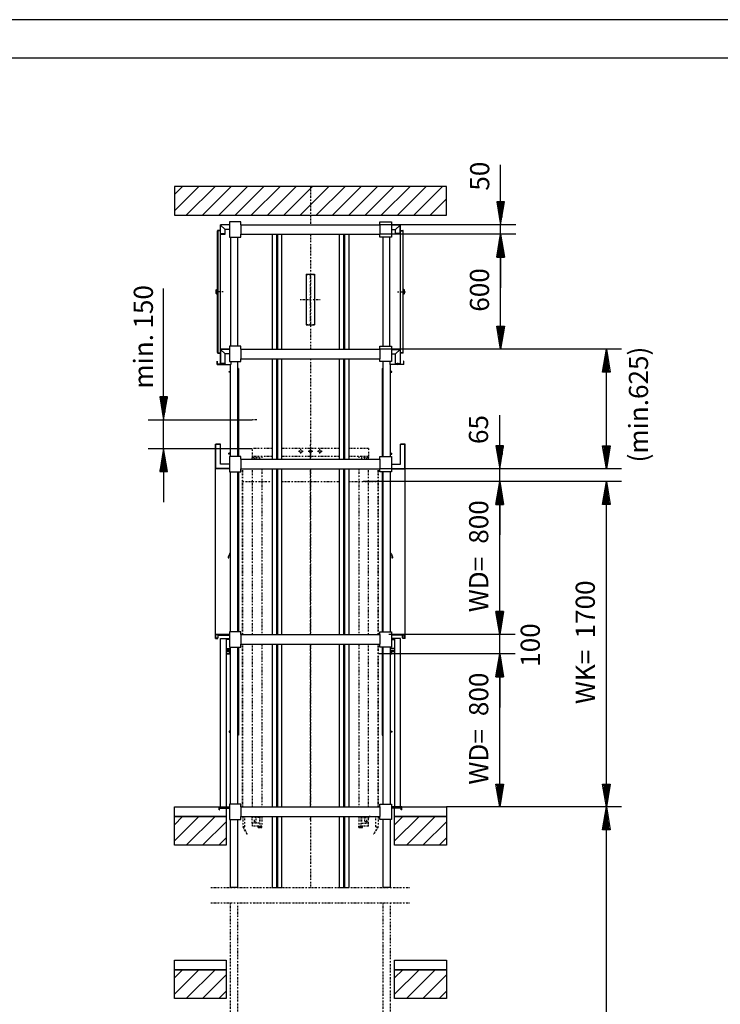
# Model space of a CAD drawing. Extents: x 0 to 8400, y 0 to 5940.
# Drawn here: x 1829 to 3658, y 3370 to 5940 of the extents above; entities that cross this region are included whole.
import ezdxf

# ---------------------------------------------------------------- set-up
doc = ezdxf.new("R2010")
doc.units = 0
doc.linetypes.add('STRICHPUNKT', pattern=[8.5, 4, -2, 0.5, -2])
doc.layers.get('0').update_dxf_attribs({"linetype": 'CONTINUOUS'})
for name, color, linetype in [('1', 7, 'CONTINUOUS'), ('international', 7, 'CONTINUOUS'), ('polnisch', 7, 'CONTINUOUS')]:
    doc.layers.add(name, color=color, linetype=linetype)
doc.styles.add('ARIAL', font='arial.ttf')
doc.styles.add('PLCAD', font='plcad.ttf')

# ---------------------------------------------------------------- blocks, each defined once
blk = doc.blocks.new('DINA3_______________00054')
at = {"layer": '1', "color": 4}
blk.add_line((8400, 5940), (0, 5940), dxfattribs=at)
at = {"layer": '1'}
blk.add_line((8300, 5840), (100, 5840), dxfattribs=at)
blk = doc.blocks.new('BEM_0023', base_point=(2769.2, 5079.9))
at = {"layer": 'international', "color": 4}
for p, q in [((3124.1, 5379.9), (2769.2, 5379.9)), ((3074.1, 5319.9), (3084.1, 5379.9)), ((3084.1, 5379.9), (3094.1, 5319.9)), ((3084.1, 5321.4), (3084.1, 5378.4)), ((3081.1, 5321.4), (3081.1, 5360.4)), ((3087.1, 5321.4), (3087.1, 5360.4)), ((3075.1, 5321.4), (3075.1, 5324.4)), ((3078.1, 5321.4), (3078.1, 5342.4)), ((3090.1, 5321.4), (3090.1, 5342.4)), ((3093.1, 5321.4), (3093.1, 5324.4)), ((3094.1, 5319.9), (3074.1, 5319.9)), ((3084.1, 5139.9), (3084.1, 5319.9)), ((3084.1, 5079.9), (3074.1, 5139.9)), ((3074.1, 5139.9), (3094.1, 5139.9)), ((3075.1, 5138.4), (3075.1, 5135.4)), ((3078.1, 5138.4), (3078.1, 5117.4)), ((3081.1, 5138.4), (3081.1, 5099.4)), ((3094.1, 5139.9), (3084.1, 5079.9)), ((3084.1, 5138.4), (3084.1, 5081.4)), ((3087.1, 5138.4), (3087.1, 5099.4)), ((3090.1, 5138.4), (3090.1, 5117.4)), ((3093.1, 5138.4), (3093.1, 5135.4)), ((3124.1, 5079.9), (2769.2, 5079.9))]:
    blk.add_line(p, q, dxfattribs=at)
at = {"layer": 'international', "color": 2, "style": 'Arial'}
blk.add_text('600', height=50, rotation=90, dxfattribs=at).set_placement((3054.1, 5177.7))
blk = doc.blocks.new('BEM_0024', base_point=(2769.2, 5379.9))
at = {"layer": 'international', "color": 4}
for p, q in [((3084.1, 5464.9), (3084.1, 5561)), ((3094.1, 5464.9), (3074.1, 5464.9)), ((3074.1, 5464.9), (3084.1, 5404.9)), ((3075.1, 5463.4), (3075.1, 5460.4)), ((3078.1, 5463.4), (3078.1, 5442.4)), ((3081.1, 5463.4), (3081.1, 5424.4)), ((3084.1, 5404.9), (3094.1, 5464.9)), ((3084.1, 5463.4), (3084.1, 5406.4)), ((3087.1, 5463.4), (3087.1, 5424.4)), ((3090.1, 5463.4), (3090.1, 5442.4)), ((3093.1, 5463.4), (3093.1, 5460.4)), ((3124.1, 5404.9), (2769.2, 5404.9)), ((3084.1, 5379.9), (3084.1, 5404.9)), ((3124.1, 5379.9), (2769.2, 5379.9)), ((3084.1, 5379.9), (3074.1, 5319.9)), ((3094.1, 5319.9), (3084.1, 5379.9)), ((3084.1, 5321.4), (3084.1, 5378.4)), ((3081.1, 5321.4), (3081.1, 5360.4)), ((3087.1, 5321.4), (3087.1, 5360.4)), ((3075.1, 5321.4), (3075.1, 5324.4)), ((3078.1, 5321.4), (3078.1, 5342.4)), ((3090.1, 5321.4), (3090.1, 5342.4)), ((3093.1, 5321.4), (3093.1, 5324.4)), ((3074.1, 5319.9), (3094.1, 5319.9)), ((3084.1, 5319.9), (3084.1, 5239.9))]:
    blk.add_line(p, q, dxfattribs=at)
at = {"layer": 'international', "color": 2, "style": 'Arial'}
blk.add_text('50', height=50, rotation=90, dxfattribs=at).set_placement((3054.7, 5493.7))
blk = doc.blocks.new('BEM_0025', base_point=(2767.7, 4284.9))
at = {"layer": 'international', "color": 4}
for p, q in [((3082.1, 4394.9), (3082.1, 4474.9)), ((3092.1, 4394.9), (3072.1, 4394.9)), ((3072.1, 4394.9), (3082.1, 4334.9)), ((3073.1, 4393.4), (3073.1, 4390.4)), ((3076.1, 4393.4), (3076.1, 4372.4)), ((3079.1, 4393.4), (3079.1, 4354.4)), ((3082.1, 4334.9), (3092.1, 4394.9)), ((3082.1, 4393.4), (3082.1, 4336.4)), ((3085.1, 4393.4), (3085.1, 4354.4)), ((3088.1, 4393.4), (3088.1, 4372.4)), ((3091.1, 4393.4), (3091.1, 4390.4)), ((3122.1, 4334.9), (2792.8, 4334.9)), ((3082.1, 4284.9), (3082.1, 4334.9)), ((3122.1, 4284.9), (2767.7, 4284.9)), ((3082.1, 4284.9), (3072.1, 4224.9)), ((3092.1, 4224.9), (3082.1, 4284.9)), ((3082.1, 4226.4), (3082.1, 4283.4)), ((3076.1, 4226.4), (3076.1, 4247.4)), ((3079.1, 4226.4), (3079.1, 4265.4)), ((3085.1, 4226.4), (3085.1, 4265.4)), ((3088.1, 4226.4), (3088.1, 4247.4)), ((3072.1, 4224.9), (3092.1, 4224.9)), ((3073.1, 4226.4), (3073.1, 4229.4)), ((3082.1, 4224.9), (3082.1, 4144.9)), ((3091.1, 4226.4), (3091.1, 4229.4))]:
    blk.add_line(p, q, dxfattribs=at)
at = {"layer": 'international', "color": 2, "style": 'Arial'}
blk.add_text('100', height=50, rotation=90, dxfattribs=at).set_placement((3186.7, 4250.8))
blk = doc.blocks.new('BEM_0026', base_point=(2725.2, 4734.9))
at = {"layer": 'international', "color": 4}
for p, q in [((3082.1, 4827.4), (3082.1, 4907.4)), ((3092.1, 4827.4), (3072.1, 4827.4)), ((3072.1, 4827.4), (3082.1, 4767.4)), ((3073.1, 4825.9), (3073.1, 4822.9)), ((3076.1, 4825.9), (3076.1, 4804.9)), ((3079.1, 4825.9), (3079.1, 4786.9)), ((3082.1, 4767.4), (3092.1, 4827.4)), ((3082.1, 4825.9), (3082.1, 4768.9)), ((3085.1, 4825.9), (3085.1, 4786.9)), ((3088.1, 4825.9), (3088.1, 4804.9)), ((3091.1, 4825.9), (3091.1, 4822.9)), ((3122.1, 4767.4), (2792.8, 4767.4)), ((3082.1, 4734.9), (3082.1, 4767.4)), ((3122.1, 4734.9), (2725.2, 4734.9)), ((3082.1, 4734.9), (3072.1, 4674.9)), ((3092.1, 4674.9), (3082.1, 4734.9)), ((3082.1, 4676.4), (3082.1, 4733.4)), ((3079.1, 4676.4), (3079.1, 4715.4)), ((3085.1, 4676.4), (3085.1, 4715.4)), ((3073.1, 4676.4), (3073.1, 4679.4)), ((3076.1, 4676.4), (3076.1, 4697.4)), ((3088.1, 4676.4), (3088.1, 4697.4)), ((3091.1, 4676.4), (3091.1, 4679.4)), ((3072.1, 4674.9), (3092.1, 4674.9)), ((3082.1, 4674.9), (3082.1, 4594.9))]:
    blk.add_line(p, q, dxfattribs=at)
at = {"layer": 'international', "color": 2, "style": 'Arial'}
blk.add_text('65', height=50, rotation=90, dxfattribs=at).set_placement((3051.6, 4832.3))
blk = doc.blocks.new('BEM_0027', base_point=(2769.2, 4767.4))
at = {"layer": 'international', "color": 4}
for p, q in [((3400.3, 5079.9), (2769.2, 5079.9)), ((3350.3, 5019.9), (3360.3, 5079.9)), ((3360.3, 5079.9), (3370.3, 5019.9)), ((3360.3, 5021.4), (3360.3, 5078.4)), ((3354.3, 5021.4), (3354.3, 5042.4)), ((3357.3, 5021.4), (3357.3, 5060.4)), ((3363.3, 5021.4), (3363.3, 5060.4)), ((3366.3, 5021.4), (3366.3, 5042.4)), ((3370.3, 5019.9), (3350.3, 5019.9)), ((3351.3, 5021.4), (3351.3, 5024.4)), ((3360.3, 4827.4), (3360.3, 5019.9)), ((3369.3, 5021.4), (3369.3, 5024.4)), ((3360.3, 4767.4), (3350.3, 4827.4)), ((3350.3, 4827.4), (3370.3, 4827.4)), ((3351.3, 4825.9), (3351.3, 4822.9)), ((3354.3, 4825.9), (3354.3, 4804.9)), ((3357.3, 4825.9), (3357.3, 4786.9)), ((3370.3, 4827.4), (3360.3, 4767.4)), ((3360.3, 4825.9), (3360.3, 4768.9)), ((3363.3, 4825.9), (3363.3, 4786.9)), ((3366.3, 4825.9), (3366.3, 4804.9)), ((3369.3, 4825.9), (3369.3, 4822.9)), ((3400.3, 4767.4), (2769.2, 4767.4))]:
    blk.add_line(p, q, dxfattribs=at)
blk = doc.blocks.new('BEM_0028', base_point=(2436.3, 4820.9))
at = {"layer": 'polnisch', "color": 4}
for p, q in [((2204.7, 4955.9), (2204.7, 5237.9)), ((2214.7, 4955.9), (2194.7, 4955.9)), ((2194.7, 4955.9), (2204.7, 4895.9)), ((2195.7, 4954.4), (2195.7, 4951.4)), ((2198.7, 4954.4), (2198.7, 4933.4)), ((2201.7, 4954.4), (2201.7, 4915.4)), ((2204.7, 4895.9), (2214.7, 4955.9)), ((2204.7, 4954.4), (2204.7, 4897.4)), ((2207.7, 4954.4), (2207.7, 4915.4)), ((2210.7, 4954.4), (2210.7, 4933.4)), ((2213.7, 4954.4), (2213.7, 4951.4)), ((2164.7, 4895.9), (2436.1, 4895.9)), ((2204.7, 4820.9), (2204.7, 4895.9)), ((2164.7, 4820.9), (2436.1, 4820.9)), ((2204.7, 4820.9), (2194.7, 4760.9)), ((2214.7, 4760.9), (2204.7, 4820.9)), ((2204.7, 4762.4), (2204.7, 4819.4)), ((2198.7, 4762.4), (2198.7, 4783.4)), ((2201.7, 4762.4), (2201.7, 4801.4)), ((2207.7, 4762.4), (2207.7, 4801.4)), ((2210.7, 4762.4), (2210.7, 4783.4)), ((2194.7, 4760.9), (2214.7, 4760.9)), ((2195.7, 4762.4), (2195.7, 4765.4)), ((2204.7, 4760.9), (2204.7, 4680.9)), ((2213.7, 4762.4), (2213.7, 4765.4))]:
    blk.add_line(p, q, dxfattribs=at)
at = {"layer": 'polnisch', "color": 2, "style": 'Arial'}
for s, p in [('150', (2176.7, 5133.6)), ('min.', (2176.7, 4977))]:
    blk.add_text(s, height=50, rotation=90, dxfattribs=at).set_placement(p)
blk = doc.blocks.new('BEM_0029', base_point=(2765.2, 4734.9))
at = {"layer": 'polnisch', "color": 4}
for p, q in [((3122.1, 4734.9), (2765.4, 4734.9)), ((3072.1, 4674.9), (3082.1, 4734.9)), ((3082.1, 4734.9), (3092.1, 4674.9)), ((3082.1, 4676.4), (3082.1, 4733.4)), ((3079.1, 4676.4), (3079.1, 4715.4)), ((3085.1, 4676.4), (3085.1, 4715.4)), ((3073.1, 4676.4), (3073.1, 4679.4)), ((3076.1, 4676.4), (3076.1, 4697.4)), ((3088.1, 4676.4), (3088.1, 4697.4)), ((3091.1, 4676.4), (3091.1, 4679.4)), ((3092.1, 4674.9), (3072.1, 4674.9)), ((3082.1, 4394.9), (3082.1, 4674.9)), ((3082.1, 4334.9), (3072.1, 4394.9)), ((3072.1, 4394.9), (3092.1, 4394.9)), ((3073.1, 4393.4), (3073.1, 4390.4)), ((3076.1, 4393.4), (3076.1, 4372.4)), ((3079.1, 4393.4), (3079.1, 4354.4)), ((3092.1, 4394.9), (3082.1, 4334.9)), ((3082.1, 4393.4), (3082.1, 4336.4)), ((3085.1, 4393.4), (3085.1, 4354.4)), ((3088.1, 4393.4), (3088.1, 4372.4)), ((3091.1, 4393.4), (3091.1, 4390.4)), ((3122.1, 4334.9), (2835.4, 4334.9))]:
    blk.add_line(p, q, dxfattribs=at)
at = {"layer": 'polnisch', "color": 2, "style": 'Arial'}
for s, p in [('800', (3052.1, 4572.1)), ('WD=', (3052.1, 4393.3))]:
    blk.add_text(s, height=50, rotation=90, dxfattribs=at).set_placement(p)
blk = doc.blocks.new('BEM_0030', base_point=(2942.7, 3884.9))
at = {"layer": 'polnisch', "color": 4}
for p, q in [((3122.1, 4284.9), (2942.9, 4284.9)), ((3072.1, 4224.9), (3082.1, 4284.9)), ((3082.1, 4284.9), (3092.1, 4224.9)), ((3082.1, 4226.4), (3082.1, 4283.4)), ((3076.1, 4226.4), (3076.1, 4247.4)), ((3079.1, 4226.4), (3079.1, 4265.4)), ((3085.1, 4226.4), (3085.1, 4265.4)), ((3088.1, 4226.4), (3088.1, 4247.4)), ((3092.1, 4224.9), (3072.1, 4224.9)), ((3073.1, 4226.4), (3073.1, 4229.4)), ((3082.1, 3944.9), (3082.1, 4224.9)), ((3091.1, 4226.4), (3091.1, 4229.4)), ((3082.1, 3884.9), (3072.1, 3944.9)), ((3072.1, 3944.9), (3092.1, 3944.9)), ((3073.1, 3943.4), (3073.1, 3940.4)), ((3076.1, 3943.4), (3076.1, 3922.4)), ((3079.1, 3943.4), (3079.1, 3904.4)), ((3092.1, 3944.9), (3082.1, 3884.9)), ((3082.1, 3943.4), (3082.1, 3886.4)), ((3085.1, 3943.4), (3085.1, 3904.4)), ((3088.1, 3943.4), (3088.1, 3922.4)), ((3091.1, 3943.4), (3091.1, 3940.4)), ((3122.1, 3884.9), (2942.9, 3884.9))]:
    blk.add_line(p, q, dxfattribs=at)
at = {"layer": 'polnisch', "color": 2, "style": 'Arial'}
for s, p in [('800', (3052.1, 4122.1)), ('WD=', (3052.1, 3943.3))]:
    blk.add_text(s, height=50, rotation=90, dxfattribs=at).set_placement(p)
blk = doc.blocks.new('BEM_0031', base_point=(2765.2, 4734.9))
at = {"layer": 'polnisch', "color": 4}
for p, q in [((3400.3, 4734.9), (2765.4, 4734.9)), ((3350.3, 4674.9), (3360.3, 4734.9)), ((3360.3, 4734.9), (3370.3, 4674.9)), ((3360.3, 4676.4), (3360.3, 4733.4)), ((3357.3, 4676.4), (3357.3, 4715.4)), ((3363.3, 4676.4), (3363.3, 4715.4)), ((3351.3, 4676.4), (3351.3, 4679.4)), ((3354.3, 4676.4), (3354.3, 4697.4)), ((3366.3, 4676.4), (3366.3, 4697.4)), ((3369.3, 4676.4), (3369.3, 4679.4)), ((3370.3, 4674.9), (3350.3, 4674.9)), ((3360.3, 3944.9), (3360.3, 4674.9)), ((3360.3, 3884.9), (3350.3, 3944.9)), ((3350.3, 3944.9), (3370.3, 3944.9)), ((3351.3, 3943.4), (3351.3, 3940.4)), ((3354.3, 3943.4), (3354.3, 3922.4)), ((3357.3, 3943.4), (3357.3, 3904.4)), ((3370.3, 3944.9), (3360.3, 3884.9)), ((3360.3, 3943.4), (3360.3, 3886.4)), ((3363.3, 3943.4), (3363.3, 3904.4)), ((3366.3, 3943.4), (3366.3, 3922.4)), ((3369.3, 3943.4), (3369.3, 3940.4)), ((3400.3, 3884.9), (2942.9, 3884.9))]:
    blk.add_line(p, q, dxfattribs=at)
at = {"layer": 'polnisch', "color": 2, "style": 'Arial'}
for s, p in [('1700', (3330.3, 4324.9)), ('WK=', (3330.3, 4153.5))]:
    blk.add_text(s, height=50, rotation=90, dxfattribs=at).set_placement(p)
blk = doc.blocks.new('BEM_0032', base_point=(2942.7, 809.9))
at = {"layer": 'polnisch', "color": 4}
for p, q in [((3400.3, 3884.9), (2942.9, 3884.9)), ((3350.3, 3824.9), (3360.3, 3884.9)), ((3360.3, 3884.9), (3370.3, 3824.9)), ((3360.3, 3826.4), (3360.3, 3883.4)), ((3357.3, 3826.4), (3357.3, 3865.4)), ((3363.3, 3826.4), (3363.3, 3865.4)), ((3354.3, 3826.4), (3354.3, 3847.4)), ((3366.3, 3826.4), (3366.3, 3847.4)), ((3370.3, 3824.9), (3350.3, 3824.9)), ((3351.3, 3826.4), (3351.3, 3829.4)), ((3360.3, 869.9), (3360.3, 3824.9)), ((3369.3, 3826.4), (3369.3, 3829.4))]:
    blk.add_line(p, q, dxfattribs=at)
blk = doc.blocks.new('TWR-TUER____________00105', base_point=(2815, 5229.9))
at = {"layer": '1', "color": 2}
for p, q in [((2799.2, 5404.9), (2822.7, 5404.9)), ((2799.2, 5404.1), (2822, 5404.1)), ((2810.2, 5392.4), (2822, 5404)), ((2822, 5380.6), (2822, 5404.1)), ((2822.7, 5389.9), (2822.7, 5404.9)), ((2795.2, 5087.4), (2795.2, 5372.4)), ((2799.2, 5392.4), (2810.2, 5392.4)), ((2810.2, 5381.9), (2810.2, 5392.4)), ((2822, 5381.9), (2810.2, 5381.9)), ((2810.2, 5380.6), (2822, 5380.6)), ((2810.2, 5379.9), (2810.2, 5380.6)), ((2822.7, 5379.9), (2810.2, 5379.9)), ((2822.7, 5389.9), (2829, 5389.9)), ((2822.7, 5069.9), (2822.7, 5389.9)), ((2822.7, 5389.1), (2829, 5389.1)), ((2829.5, 5388.6), (2829.5, 5071.1)), ((2830.2, 5236.1), (2830.2, 5388.6)), ((2830.2, 5236.1), (2831.7, 5236.1)), ((2830.2, 5236.1), (2830.2, 5223.6)), ((2830.2, 5071.1), (2830.2, 5223.6)), ((2831.7, 5223.6), (2830.2, 5223.6)), ((2831.7, 5223.6), (2831.7, 5236.1)), ((2833.2, 5234.6), (2831.7, 5236.1)), ((2831.7, 5223.6), (2833.2, 5225.1)), ((2833.2, 5233.9), (2833.2, 5234.6)), ((2833.5, 5233.9), (2833.2, 5233.9)), ((2833.2, 5225.9), (2833.2, 5233.9)), ((2833.2, 5225.1), (2833.2, 5225.9)), ((2833.5, 5225.9), (2833.2, 5225.9)), ((2833.5, 5225.9), (2833.5, 5233.9)), ((2833.7, 5233.6), (2833.5, 5233.9)), ((2833.5, 5225.9), (2833.7, 5226.1)), ((2833.7, 5226.1), (2833.7, 5233.6)), ((2799.2, 5079.9), (2822.7, 5079.9)), ((2799.2, 5079.1), (2822, 5079.1)), ((2799.2, 5067.4), (2810.2, 5067.4)), ((2810.2, 5067.4), (2822, 5079)), ((2810.2, 5042.6), (2810.2, 5067.4)), ((2822, 5079.1), (2822, 5041.4)), ((2829, 5070.6), (2822.7, 5070.6)), ((2829, 5069.9), (2822.7, 5069.9)), ((2822.7, 5040.6), (2822.7, 5069.9)), ((2795.2, 5047.4), (2795.2, 5039.9)), ((2831.5, 5039.9), (2795.2, 5039.9)), ((2810.2, 5042.6), (2822, 5042.6)), ((2810.2, 5041.4), (2822, 5041.4)), ((2810.2, 5041.4), (2810.2, 5039.9)), ((2810.2, 5040.6), (2822.7, 5040.6)), ((2813.6, 5040.6), (2813.6, 5041.4)), ((2816.8, 5041.4), (2816.8, 5040.6)), ((2822.7, 5040.6), (2830.7, 5040.6)), ((2831.5, 5048.6), (2830.7, 5048.6)), ((2830.7, 5048.6), (2830.7, 5040.6)), ((2831.5, 5039.9), (2831.5, 5048.6))]:
    blk.add_line(p, q, dxfattribs=at)
at = {"layer": '1', "color": 1, "linetype": 'STRICHPUNKT'}
for p, q in [((2815, 5229.9), (2835.7, 5229.9)), ((2815.2, 5044.3), (2815.2, 5037.5))]:
    blk.add_line(p, q, dxfattribs=at)
at = {"layer": '1', "color": 2}
for centre, radius, start, end in [((2829, 5388.6), 1.25, 0, 90), ((2829, 5388.6), 0.5, 0, 90), ((2829, 5071.1), 0.5, -90, 0), ((2829, 5071.1), 1.25, -90, 0)]:
    blk.add_arc(centre, radius, start, end, dxfattribs=at)
blk = doc.blocks.new('TWR-TUER____________00106', base_point=(2360.4, 5229.9))
at = {"layer": '1', "color": 2}
for p, q in [((2376.2, 5404.9), (2352.7, 5404.9)), ((2352.7, 5389.9), (2352.7, 5404.9)), ((2353.5, 5380.6), (2353.5, 5404.1)), ((2376.2, 5404.1), (2353.5, 5404.1)), ((2365.2, 5392.4), (2353.5, 5404)), ((2345.2, 5236.1), (2345.2, 5388.6)), ((2346, 5388.6), (2346, 5071.1)), ((2352.7, 5389.9), (2346.5, 5389.9)), ((2352.7, 5389.1), (2346.5, 5389.1)), ((2352.7, 5069.9), (2352.7, 5389.9)), ((2352.7, 5379.9), (2365.2, 5379.9)), ((2353.5, 5381.9), (2365.2, 5381.9)), ((2365.2, 5380.6), (2353.5, 5380.6)), ((2376.2, 5392.4), (2365.2, 5392.4)), ((2365.2, 5381.9), (2365.2, 5392.4)), ((2365.2, 5379.9), (2365.2, 5380.6)), ((2380.2, 5087.4), (2380.2, 5372.4)), ((2341.7, 5233.6), (2342, 5233.9)), ((2341.7, 5226.1), (2341.7, 5233.6)), ((2342, 5225.9), (2341.7, 5226.1)), ((2342, 5225.9), (2342, 5233.9)), ((2342, 5233.9), (2342.2, 5233.9)), ((2342, 5225.9), (2342.2, 5225.9)), ((2342.2, 5234.6), (2343.7, 5236.1)), ((2342.2, 5233.9), (2342.2, 5234.6)), ((2342.2, 5225.9), (2342.2, 5233.9)), ((2342.2, 5225.1), (2342.2, 5225.9)), ((2343.7, 5223.6), (2342.2, 5225.1)), ((2343.7, 5223.6), (2343.7, 5236.1)), ((2345.2, 5236.1), (2343.7, 5236.1)), ((2343.7, 5223.6), (2345.2, 5223.6)), ((2345.2, 5236.1), (2345.2, 5223.6)), ((2345.2, 5071.1), (2345.2, 5223.6)), ((2346.5, 5070.6), (2352.7, 5070.6)), ((2346.5, 5069.9), (2352.7, 5069.9)), ((2376.2, 5079.9), (2352.7, 5079.9)), ((2352.7, 5040.6), (2352.7, 5069.9)), ((2376.2, 5079.1), (2353.5, 5079.1)), ((2353.5, 5079.1), (2353.5, 5041.4)), ((2365.2, 5067.4), (2353.5, 5079)), ((2376.2, 5067.4), (2365.2, 5067.4)), ((2365.2, 5042.6), (2365.2, 5067.4)), ((2344, 5039.9), (2344, 5048.6)), ((2344, 5048.6), (2344.7, 5048.6)), ((2344, 5039.9), (2380.2, 5039.9)), ((2344.7, 5048.6), (2344.7, 5040.6)), ((2352.7, 5040.6), (2344.7, 5040.6)), ((2365.2, 5040.6), (2352.7, 5040.6)), ((2365.2, 5042.6), (2353.5, 5042.6)), ((2365.2, 5041.4), (2353.5, 5041.4)), ((2358.6, 5041.4), (2358.6, 5040.6)), ((2361.8, 5040.6), (2361.8, 5041.4)), ((2365.2, 5041.4), (2365.2, 5039.9)), ((2380.2, 5047.4), (2380.2, 5039.9))]:
    blk.add_line(p, q, dxfattribs=at)
at = {"layer": '1', "color": 1, "linetype": 'STRICHPUNKT'}
for p, q in [((2360.4, 5229.9), (2339.7, 5229.9)), ((2360.2, 5044.3), (2360.2, 5037.5))]:
    blk.add_line(p, q, dxfattribs=at)
at = {"layer": '1', "color": 2}
for centre, radius, start, end in [((2346.5, 5388.6), 1.25, 90, 180), ((2346.5, 5388.6), 0.5, 90, 180), ((2346.5, 5071.1), 1.25, -180, -90), ((2346.5, 5071.1), 0.5, 180, -90)]:
    blk.add_arc(centre, radius, start, end, dxfattribs=at)
blk = doc.blocks.new('GURT________________00135', base_point=(2376.2, 3852.4))
at = {"layer": '1', "color": 2}
for p, q in [((2406.2, 3892.4), (2376.2, 3892.4)), ((2376.2, 3892.4), (2376.2, 3852.4)), ((2406.2, 3884.9), (2406.2, 3892.4)), ((2406.2, 3884.9), (2769.2, 3884.9)), ((2406.2, 3884.9), (2406.2, 3859.9)), ((2769.2, 3884.9), (2769.2, 3892.4)), ((2769.2, 3892.4), (2799.2, 3892.4)), ((2769.2, 3884.9), (2769.2, 3859.9)), ((2799.2, 3892.4), (2799.2, 3852.4)), ((2406.2, 3852.4), (2406.2, 3859.9)), ((2406.2, 3859.9), (2769.2, 3859.9)), ((2769.2, 3852.4), (2769.2, 3859.9)), ((2376.2, 3852.4), (2406.2, 3852.4)), ((2799.2, 3852.4), (2769.2, 3852.4))]:
    blk.add_line(p, q, dxfattribs=at)
blk = doc.blocks.new('GURT________________00136', base_point=(2376.2, 5047.4))
at = {"layer": '1', "color": 2}
for p, q in [((2406.2, 5087.4), (2376.2, 5087.4)), ((2376.2, 5087.4), (2376.2, 5047.4)), ((2406.2, 5079.9), (2406.2, 5087.4)), ((2406.2, 5079.9), (2769.2, 5079.9)), ((2406.2, 5079.9), (2406.2, 5054.9)), ((2769.2, 5079.9), (2769.2, 5087.4)), ((2769.2, 5087.4), (2799.2, 5087.4)), ((2769.2, 5079.9), (2769.2, 5054.9)), ((2799.2, 5087.4), (2799.2, 5047.4)), ((2376.2, 5047.4), (2406.2, 5047.4)), ((2406.2, 5047.4), (2406.2, 5054.9)), ((2406.2, 5054.9), (2769.2, 5054.9)), ((2769.2, 5047.4), (2769.2, 5054.9)), ((2799.2, 5047.4), (2769.2, 5047.4))]:
    blk.add_line(p, q, dxfattribs=at)
blk = doc.blocks.new('GURT________________00137', base_point=(2376.2, 5372.4))
at = {"layer": '1', "color": 2}
for p, q in [((2406.2, 5412.4), (2376.2, 5412.4)), ((2376.2, 5412.4), (2376.2, 5372.4)), ((2406.2, 5404.9), (2406.2, 5412.4)), ((2406.2, 5404.9), (2769.2, 5404.9)), ((2406.2, 5404.9), (2406.2, 5379.9)), ((2769.2, 5404.9), (2769.2, 5412.4)), ((2769.2, 5412.4), (2799.2, 5412.4)), ((2769.2, 5404.9), (2769.2, 5379.9)), ((2799.2, 5412.4), (2799.2, 5372.4)), ((2376.2, 5372.4), (2406.2, 5372.4)), ((2406.2, 5372.4), (2406.2, 5379.9)), ((2406.2, 5379.9), (2769.2, 5379.9)), ((2769.2, 5372.4), (2769.2, 5379.9)), ((2799.2, 5372.4), (2769.2, 5372.4))]:
    blk.add_line(p, q, dxfattribs=at)
blk = doc.blocks.new('FUEHRUNGSSCHIENEN___00142', base_point=(2687.7, 679.9))
at = {"layer": '1', "color": 2}
for p, q in [((2487.7, 5379.9), (2487.7, 5079.9)), ((2499, 5379.9), (2499, 5079.9)), ((2501.5, 5379.9), (2501.5, 5079.9)), ((2512.7, 5379.9), (2512.7, 5079.9)), ((2662.7, 5379.9), (2662.7, 5079.9)), ((2674, 5379.9), (2674, 5079.9)), ((2676.5, 5379.9), (2676.5, 5079.9)), ((2687.7, 5379.9), (2687.7, 5079.9)), ((2487.7, 5054.9), (2487.7, 4792.4)), ((2499, 5054.9), (2499, 4792.4)), ((2501.5, 5054.9), (2501.5, 4792.4)), ((2512.7, 5054.9), (2512.7, 4792.4)), ((2662.7, 5054.9), (2662.7, 4792.4)), ((2674, 5054.9), (2674, 4792.4)), ((2676.5, 5054.9), (2676.5, 4792.4)), ((2687.7, 5054.9), (2687.7, 4792.4)), ((2487.7, 4767.4), (2487.7, 4334.9)), ((2499, 4767.4), (2499, 4334.9)), ((2501.5, 4767.4), (2501.5, 4334.9)), ((2512.7, 4767.4), (2512.7, 4334.9)), ((2662.7, 4767.4), (2662.7, 4334.9)), ((2674, 4767.4), (2674, 4334.9)), ((2676.5, 4767.4), (2676.5, 4334.9)), ((2687.7, 4767.4), (2687.7, 4334.9)), ((2487.7, 4309.9), (2487.7, 3884.9)), ((2499, 4309.9), (2499, 3884.9)), ((2501.5, 4309.9), (2501.5, 3884.9)), ((2512.7, 4309.9), (2512.7, 3884.9)), ((2662.7, 4309.9), (2662.7, 3884.9)), ((2674, 4309.9), (2674, 3884.9)), ((2676.5, 4309.9), (2676.5, 3884.9)), ((2687.7, 4309.9), (2687.7, 3884.9)), ((2487.7, 3859.9), (2487.7, 3674.4)), ((2499, 3859.9), (2499, 3674.4)), ((2501.5, 3859.9), (2501.5, 3674.4)), ((2512.7, 3859.9), (2512.7, 3674.4)), ((2662.7, 3859.9), (2662.7, 3674.4)), ((2674, 3859.9), (2674, 3674.4)), ((2676.5, 3859.9), (2676.5, 3674.4)), ((2687.7, 3859.9), (2687.7, 3674.4)), ((2487.7, 3674.4), (2512.7, 3674.4)), ((2662.7, 3674.4), (2687.7, 3674.4))]:
    blk.add_line(p, q, dxfattribs=at)
blk = doc.blocks.new('GURT________________00145', base_point=(2376.2, 4759.9))
at = {"layer": '1', "color": 2}
for p, q in [((2406.2, 4799.9), (2376.2, 4799.9)), ((2376.2, 4799.9), (2376.2, 4759.9)), ((2406.2, 4792.4), (2406.2, 4799.9)), ((2406.2, 4792.4), (2769.2, 4792.4)), ((2406.2, 4792.4), (2406.2, 4767.4)), ((2769.2, 4792.4), (2769.2, 4799.9)), ((2769.2, 4799.9), (2799.2, 4799.9)), ((2769.2, 4792.4), (2769.2, 4767.4)), ((2799.2, 4799.9), (2799.2, 4759.9)), ((2376.2, 4759.9), (2406.2, 4759.9)), ((2406.2, 4759.9), (2406.2, 4767.4)), ((2406.2, 4767.4), (2769.2, 4767.4)), ((2769.2, 4759.9), (2769.2, 4767.4)), ((2799.2, 4759.9), (2769.2, 4759.9))]:
    blk.add_line(p, q, dxfattribs=at)
blk = doc.blocks.new('GURT________________00146', base_point=(2376.2, 4302.4))
at = {"layer": '1', "color": 2}
for p, q in [((2406.2, 4342.4), (2376.2, 4342.4)), ((2376.2, 4342.4), (2376.2, 4302.4)), ((2406.2, 4334.9), (2406.2, 4342.4)), ((2406.2, 4334.9), (2769.2, 4334.9)), ((2406.2, 4334.9), (2406.2, 4309.9)), ((2769.2, 4334.9), (2769.2, 4342.4)), ((2769.2, 4342.4), (2799.2, 4342.4)), ((2769.2, 4334.9), (2769.2, 4309.9)), ((2799.2, 4342.4), (2799.2, 4302.4)), ((2376.2, 4302.4), (2406.2, 4302.4)), ((2406.2, 4302.4), (2406.2, 4309.9)), ((2406.2, 4309.9), (2769.2, 4309.9)), ((2769.2, 4302.4), (2769.2, 4309.9)), ((2799.2, 4302.4), (2769.2, 4302.4))]:
    blk.add_line(p, q, dxfattribs=at)
blk = doc.blocks.new('GERUEST_____________00107', base_point=(2328.2, 2195.3))
at = {"layer": '1', "color": 1, "linetype": 'STRICHPUNKT'}
for p, q in [((2587.7, 5504.9), (2587.7, 5404.9)), ((2587.7, 5379.9), (2587.7, 5079.9)), ((2587.7, 5054.9), (2587.7, 4792.4)), ((2587.7, 4767.4), (2587.7, 4334.9)), ((2587.7, 4309.9), (2587.7, 3884.9)), ((2587.7, 3859.9), (2587.7, 3674.4)), ((2328.2, 3674.4), (2847.2, 3674.4)), ((2328.2, 3634.4), (2847.2, 3634.4)), ((2378.2, 3634.4), (2378.2, 2195.3)), ((2398.2, 2195.3), (2398.2, 3634.4)), ((2777.2, 3634.4), (2777.2, 2195.3)), ((2797.2, 2195.3), (2797.2, 3634.4))]:
    blk.add_line(p, q, dxfattribs=at)
at = {"layer": '1', "color": 2}
for p, q in [((2398.2, 5087.4), (2398.2, 5372.4)), ((2777.2, 5372.4), (2777.2, 5087.4)), ((2378.2, 5039.9), (2378.2, 4799.9)), ((2398.2, 4799.9), (2398.2, 5047.4)), ((2777.2, 5047.4), (2777.2, 4799.9)), ((2797.2, 4799.9), (2797.2, 5039.9)), ((2378.2, 4759.9), (2378.2, 4342.4)), ((2398.2, 4342.4), (2398.2, 4759.9)), ((2777.2, 4759.9), (2777.2, 4342.4)), ((2797.2, 4342.4), (2797.2, 4759.9)), ((2378.2, 4302.4), (2378.2, 3892.4)), ((2398.2, 3892.4), (2398.2, 4302.4)), ((2777.2, 4302.4), (2777.2, 3892.4)), ((2797.2, 3892.4), (2797.2, 4302.4)), ((2378.2, 3852.4), (2378.2, 3674.4)), ((2398.2, 3674.4), (2398.2, 3852.4)), ((2777.2, 3852.4), (2777.2, 3674.4)), ((2797.2, 3674.4), (2797.2, 3852.4)), ((2398.2, 3674.4), (2378.2, 3674.4)), ((2797.2, 3674.4), (2777.2, 3674.4))]:
    blk.add_line(p, q, dxfattribs=at)
for name, p in [('GURT________________00137', (2376.2, 5372.4)), ('FUEHRUNGSSCHIENEN___00142', (2687.7, 679.9)), ('GURT________________00136', (2376.2, 5047.4)), ('GURT________________00145', (2376.2, 4759.9)), ('GURT________________00146', (2376.2, 4302.4)), ('GURT________________00135', (2376.2, 3852.4))]:
    blk.add_blockref(name, p)
blk = doc.blocks.new('*X8', base_point=(2292.7, 709.9))
at = {"layer": '1', "color": 3}
for p, q in [((2232.7, 5483.7), (2253.9, 5504.9)), ((2296.3, 5504.9), (2232.7, 5441.3)), ((2263.8, 5429.9), (2338.8, 5504.9)), ((2381.2, 5504.9), (2306.2, 5429.9)), ((2348.6, 5429.9), (2423.6, 5504.9)), ((2466, 5504.9), (2391, 5429.9)), ((2433.5, 5429.9), (2508.5, 5504.9)), ((2550.9, 5504.9), (2475.9, 5429.9)), ((2518.3, 5429.9), (2593.3, 5504.9)), ((2635.8, 5504.9), (2560.8, 5429.9)), ((2603.2, 5429.9), (2678.2, 5504.9)), ((2720.6, 5504.9), (2645.6, 5429.9)), ((2688, 5429.9), (2763, 5504.9)), ((2805.5, 5504.9), (2730.5, 5429.9)), ((2772.9, 5429.9), (2847.9, 5504.9)), ((2890.3, 5504.9), (2815.3, 5429.9)), ((2857.7, 5429.9), (2932.7, 5504.9)), ((2942.7, 5472.4), (2900.2, 5429.9)), ((2942.6, 5429.9), (2942.7, 5430)), ((2232.7, 3838.7), (2253.9, 3859.9)), ((2296.3, 3859.9), (2232.7, 3796.3)), ((2263.8, 3784.9), (2338.8, 3859.9)), ((2807.7, 3838.7), (2828.9, 3859.9)), ((2871.3, 3859.9), (2807.7, 3796.3)), ((2838.8, 3784.9), (2913.8, 3859.9)), ((2367.7, 3846.4), (2306.2, 3784.9)), ((2942.7, 3846.4), (2881.2, 3784.9)), ((2348.6, 3784.9), (2367.7, 3804)), ((2923.6, 3784.9), (2942.7, 3804)), ((2232.7, 3438.7), (2253.9, 3459.9)), ((2296.3, 3459.9), (2232.7, 3396.3)), ((2263.8, 3384.9), (2338.8, 3459.9)), ((2367.7, 3446.4), (2306.2, 3384.9)), ((2807.7, 3438.7), (2828.9, 3459.9)), ((2871.3, 3459.9), (2807.7, 3396.3)), ((2838.8, 3384.9), (2913.8, 3459.9)), ((2942.7, 3446.4), (2881.2, 3384.9)), ((2348.6, 3384.9), (2367.7, 3404)), ((2923.6, 3384.9), (2942.7, 3404))]:
    blk.add_line(p, q, dxfattribs=at)
blk = doc.blocks.new('FFB_________________00148', base_point=(2232.7, 809.9))
at = {"layer": '1'}
for p, q in [((2232.7, 3884.9), (2367.7, 3884.9)), ((2232.7, 3859.9), (2232.7, 3884.9)), ((2367.7, 3884.9), (2367.7, 3859.9)), ((2807.7, 3884.9), (2942.7, 3884.9)), ((2807.7, 3859.9), (2807.7, 3884.9)), ((2942.7, 3884.9), (2942.7, 3859.9)), ((2367.7, 3859.9), (2232.7, 3859.9)), ((2942.7, 3859.9), (2807.7, 3859.9)), ((2232.7, 3484.9), (2367.7, 3484.9)), ((2232.7, 3459.9), (2232.7, 3484.9)), ((2367.7, 3484.9), (2367.7, 3459.9)), ((2807.7, 3484.9), (2942.7, 3484.9)), ((2807.7, 3459.9), (2807.7, 3484.9)), ((2942.7, 3484.9), (2942.7, 3459.9)), ((2367.7, 3459.9), (2232.7, 3459.9)), ((2942.7, 3459.9), (2807.7, 3459.9))]:
    blk.add_line(p, q, dxfattribs=at)
blk = doc.blocks.new('SCHACHT_____________00108', base_point=(2292.7, 709.9))
at = {"layer": '1'}
for p, q in [((2232.7, 5504.9), (2232.7, 5429.9)), ((2942.7, 5504.9), (2232.7, 5504.9)), ((2942.7, 5429.9), (2942.7, 5504.9)), ((2232.7, 5429.9), (2942.7, 5429.9)), ((2232.7, 3784.9), (2232.7, 3859.9)), ((2232.7, 3859.9), (2367.7, 3859.9)), ((2367.7, 3859.9), (2367.7, 3784.9)), ((2807.7, 3784.9), (2807.7, 3859.9)), ((2807.7, 3859.9), (2942.7, 3859.9)), ((2942.7, 3859.9), (2942.7, 3784.9)), ((2367.7, 3784.9), (2232.7, 3784.9)), ((2942.7, 3784.9), (2807.7, 3784.9)), ((2232.7, 3384.9), (2232.7, 3459.9)), ((2232.7, 3459.9), (2367.7, 3459.9)), ((2367.7, 3459.9), (2367.7, 3384.9)), ((2807.7, 3384.9), (2807.7, 3459.9)), ((2807.7, 3459.9), (2942.7, 3459.9)), ((2942.7, 3459.9), (2942.7, 3384.9)), ((2367.7, 3384.9), (2232.7, 3384.9)), ((2942.7, 3384.9), (2807.7, 3384.9))]:
    blk.add_line(p, q, dxfattribs=at)
blk.add_blockref('FFB_________________00148', (2232.7, 809.9))
blk.add_blockref('*X8', (2292.7, 709.9), dxfattribs=at)
blk = doc.blocks.new('SCHUERZE____________00151', base_point=(2763.7, 3883.1))
at = {"layer": '1', "color": 1, "linetype": 'STRICHPUNKT'}
for p, q in [((2758.7, 3833.1), (2758.7, 3859.9)), ((2764.5, 3859.9), (2764.5, 3832.9)), ((2763.7, 3833.1), (2752.6, 3814)), ((2764.5, 3832.9), (2753.3, 3813.6)), ((2758.7, 3833.1), (2763.7, 3833.1)), ((2753.3, 3813.6), (2752.6, 3814))]:
    blk.add_line(p, q, dxfattribs=at)
blk.add_arc((2764, 3833.1), 0.5, -30, 0, dxfattribs=at)
blk = doc.blocks.new('SCHUERZE____________00152', base_point=(2411.7, 3883.1))
at = {"layer": '1', "color": 1, "linetype": 'STRICHPUNKT'}
for p, q in [((2411, 3859.9), (2411, 3832.9)), ((2416.7, 3833.1), (2416.7, 3859.9)), ((2411, 3832.9), (2422.1, 3813.6)), ((2416.7, 3833.1), (2411.7, 3833.1)), ((2411.7, 3833.1), (2422.8, 3814)), ((2422.1, 3813.6), (2422.8, 3814))]:
    blk.add_line(p, q, dxfattribs=at)
blk.add_arc((2411.5, 3833.1), 0.5, 180, -150, dxfattribs=at)
blk = doc.blocks.new('FAHRKORB____________00109', base_point=(2410.2, 3863.1))
at = {"layer": '1', "color": 1, "linetype": 'STRICHPUNKT'}
for p, q in [((2447.7, 4895.9), (2436.3, 4895.9)), ((2587.7, 4792.4), (2587.7, 4832.2)), ((2487.7, 4820.9), (2436.3, 4820.9)), ((2436.3, 4797.4), (2436.3, 4820.9)), ((2662.7, 4820.9), (2512.7, 4820.9)), ((2556.7, 4813.4), (2568.7, 4813.4)), ((2562.7, 4807.4), (2562.7, 4819.4)), ((2581.7, 4813.4), (2593.7, 4813.4)), ((2606.7, 4813.4), (2618.7, 4813.4)), ((2612.7, 4807.4), (2612.7, 4819.4)), ((2739.1, 4820.9), (2687.7, 4820.9)), ((2739.1, 4820.9), (2739.1, 4797.4)), ((2436.1, 4792.4), (2436.1, 4797.4)), ((2436.1, 4797.4), (2454.6, 4797.4)), ((2487.7, 4799.9), (2436.3, 4799.9)), ((2441.1, 4795.8), (2441.1, 4792.4)), ((2454.6, 4797.4), (2454.6, 4792.4)), ((2461.3, 4799.9), (2461.3, 4792.4)), ((2662.7, 4799.9), (2512.7, 4799.9)), ((2562.7, 4799.9), (2562.7, 4799.9)), ((2739.1, 4799.9), (2687.7, 4799.9)), ((2714.1, 4799.9), (2714.1, 4792.4)), ((2739.3, 4797.4), (2720.8, 4797.4)), ((2720.8, 4797.4), (2720.8, 4792.4)), ((2734.3, 4795.8), (2734.3, 4792.4)), ((2739.3, 4792.4), (2739.3, 4797.4)), ((2410.2, 4334.9), (2410.2, 4767.4)), ((2411, 4334.9), (2411, 4767.4)), ((2436.3, 4334.9), (2436.3, 4767.4)), ((2436.3, 4767.4), (2436.3, 4767.4)), ((2461.3, 4767.4), (2461.3, 4334.9)), ((2587.7, 4334.9), (2587.7, 4767.4)), ((2714.1, 4767.4), (2714.1, 4334.9)), ((2739.1, 4334.9), (2739.1, 4767.4)), ((2739.1, 4767.4), (2739.1, 4767.4)), ((2764.5, 4334.9), (2764.5, 4767.4)), ((2765.2, 4334.9), (2765.2, 4767.4)), ((2410.2, 4734.9), (2487.7, 4734.9)), ((2512.7, 4734.9), (2662.7, 4734.9)), ((2687.7, 4734.9), (2765.2, 4734.9)), ((2410.2, 3884.9), (2410.2, 4309.9)), ((2411, 3884.9), (2411, 4309.9)), ((2436.3, 3884.9), (2436.3, 4309.9)), ((2461.3, 4309.9), (2461.3, 3884.9)), ((2587.7, 3884.9), (2587.7, 4309.9)), ((2714.1, 4309.9), (2714.1, 3884.9)), ((2739.1, 3884.9), (2739.1, 4309.9)), ((2764.5, 3884.9), (2764.5, 4309.9)), ((2765.2, 3884.9), (2765.2, 4309.9)), ((2455.6, 3857.4), (2434.5, 3857.4)), ((2436.1, 3842.4), (2436.1, 3859.9)), ((2454.6, 3859.9), (2454.6, 3842.4)), ((2456.3, 3830.5), (2456.3, 3859.9)), ((2461.3, 3859.9), (2461.3, 3834.9)), ((2587.7, 3851.4), (2587.7, 3859.9)), ((2714.1, 3859.9), (2714.1, 3834.9)), ((2719.1, 3859.9), (2719.1, 3829.8)), ((2719.8, 3857.4), (2740.9, 3857.4)), ((2720.8, 3859.9), (2720.8, 3842.4)), ((2739.3, 3842.4), (2739.3, 3859.9)), ((2454.6, 3842.4), (2436.1, 3842.4)), ((2436.3, 3834.9), (2436.3, 3842.4)), ((2461.3, 3834.9), (2436.3, 3834.9)), ((2444.6, 3847.4), (2437.4, 3847.4)), ((2441.1, 3851), (2441.1, 3843.8)), ((2451.6, 3831.8), (2451.6, 3834.5)), ((2451.6, 3834.5), (2461.1, 3834.5)), ((2452.1, 3834.5), (2452.1, 3834.9)), ((2459.9, 3831.4), (2452.8, 3831.4)), ((2454, 3831.8), (2454, 3834.5)), ((2458.7, 3831.8), (2458.7, 3834.5)), ((2460.6, 3834.5), (2460.6, 3834.9)), ((2461.1, 3831.8), (2461.1, 3834.5)), ((2739.1, 3834.9), (2714.1, 3834.9)), ((2714.4, 3831.8), (2714.4, 3834.5)), ((2714.4, 3834.5), (2723.8, 3834.5)), ((2714.8, 3834.5), (2714.8, 3834.9)), ((2722.6, 3831.4), (2715.5, 3831.4)), ((2716.7, 3831.8), (2716.7, 3834.5)), ((2720.8, 3842.4), (2739.3, 3842.4)), ((2721.4, 3831.8), (2721.4, 3834.5)), ((2723.3, 3834.5), (2723.3, 3834.9)), ((2723.8, 3831.8), (2723.8, 3834.5)), ((2730.8, 3847.4), (2738, 3847.4)), ((2734.3, 3851), (2734.3, 3843.8)), ((2739.1, 3834.9), (2739.1, 3842.4))]:
    blk.add_line(p, q, dxfattribs=at)
for centre in [(2562.7, 4813.4), (2587.7, 4813.4), (2612.7, 4813.4)]:
    blk.add_circle(centre, 3.12, dxfattribs=at)
for centre, radius, start, end in [((2221.3, 4782.4), 225.2, 2.5445, 3.8183), ((2954.1, 4782.4), 225.2, 176.1817, 177.4555), ((2221.3, 3857.4), 225.2, -3.8183, 0.6359), ((2954.1, 3857.4), 225.2, 179.3641, -176.1817), ((2740.6, 3862.4), 2.5, -90.014, -11.5346), ((2452.8, 3833.2), 1.8, -130.2224, -49.7776), ((2456.3, 3838.5), 7.09, -109.4703, -70.5297), ((2459.9, 3833.2), 1.8, -130.2224, -49.7776), ((2715.5, 3833.2), 1.8, -130.2224, -49.7776), ((2719.1, 3838.5), 7.09, -109.4703, -70.5297), ((2722.6, 3833.2), 1.8, -130.2224, -49.7776)]:
    blk.add_arc(centre, radius, start, end, dxfattribs=at)
for name, p in [('SCHUERZE____________00152', (2411.7, 3883.1)), ('SCHUERZE____________00151', (2763.7, 3883.1))]:
    blk.add_blockref(name, p)
blk = doc.blocks.new('TREIBSCHEIBE________00111', base_point=(2576.7, 5275.4))
at = {"layer": '1', "color": 2}
for p, q in [((2576.7, 5275.4), (2576.7, 5143.9)), ((2576.7, 5275.4), (2598.7, 5275.4)), ((2598.7, 5275.4), (2598.7, 5143.9)), ((2576.7, 5143.9), (2598.7, 5143.9))]:
    blk.add_line(p, q, dxfattribs=at)
at = {"layer": '1', "color": 1, "linetype": 'STRICHPUNKT'}
for p, q in [((2576.7, 5274.6), (2598.7, 5274.6)), ((2587.7, 5143.3), (2587.7, 5275.9)), ((2560.7, 5209.6), (2613.7, 5209.6)), ((2576.7, 5144.6), (2598.7, 5144.6))]:
    blk.add_line(p, q, dxfattribs=at)
blk = doc.blocks.new('DREHTUER____________00117', base_point=(2826.2, 3877.4))
at = {"layer": '1', "color": 2}
for p, q in [((2822.7, 4324.9), (2799.2, 4324.9)), ((2799.2, 4323.9), (2807.7, 4323.9)), ((2799.2, 4322.4), (2807.7, 4322.4)), ((2807.7, 4324.9), (2807.7, 3884.9)), ((2822.7, 3884.9), (2822.7, 4324.9)), ((2807.7, 4298.9), (2797.2, 4298.9)), ((2797.2, 4294.6), (2807.7, 4294.6)), ((2797.2, 4293.1), (2807.7, 4293.1)), ((2797.2, 4290.4), (2807.7, 4290.4)), ((2807.7, 4284.9), (2797.2, 4284.9)), ((2800, 4285.9), (2807.7, 4285.9)), ((2822.7, 3884.9), (2799.2, 3884.9)), ((2824.2, 3883.4), (2799.2, 3883.4)), ((2824.2, 3881.9), (2799.2, 3881.9)), ((2826.2, 3884.9), (2822.7, 3884.9)), ((2824.7, 3883.4), (2824.2, 3883.4)), ((2824.2, 3883.4), (2824.2, 3881.9)), ((2824.7, 3877.4), (2824.7, 3883.4)), ((2826.2, 3877.4), (2826.2, 3884.9)), ((2826.2, 3877.4), (2824.7, 3877.4))]:
    blk.add_line(p, q, dxfattribs=at)
blk = doc.blocks.new('DREHTUER____________00118', base_point=(2349.2, 3877.4))
at = {"layer": '1', "color": 2}
for p, q in [((2352.7, 3884.9), (2352.7, 4324.9)), ((2352.7, 4324.9), (2376.2, 4324.9)), ((2367.7, 4324.9), (2367.7, 3884.9)), ((2376.2, 4323.9), (2367.7, 4323.9)), ((2376.2, 4322.4), (2367.7, 4322.4)), ((2367.7, 4298.9), (2378.2, 4298.9)), ((2378.2, 4294.6), (2367.7, 4294.6)), ((2378.2, 4293.1), (2367.7, 4293.1)), ((2378.2, 4290.4), (2367.7, 4290.4)), ((2375.5, 4285.9), (2367.7, 4285.9)), ((2367.7, 4284.9), (2378.2, 4284.9)), ((2349.2, 3877.4), (2349.2, 3884.9)), ((2349.2, 3884.9), (2352.7, 3884.9)), ((2350.7, 3877.4), (2350.7, 3883.4)), ((2350.7, 3883.4), (2351.2, 3883.4)), ((2351.2, 3883.4), (2351.2, 3881.9)), ((2351.2, 3883.4), (2376.2, 3883.4)), ((2351.2, 3881.9), (2376.2, 3881.9)), ((2352.7, 3884.9), (2376.2, 3884.9)), ((2349.2, 3877.4), (2350.7, 3877.4))]:
    blk.add_line(p, q, dxfattribs=at)
blk = doc.blocks.new('SCHIEBETUER_________00121', base_point=(2400, 5029.9))
at = {"layer": '1', "color": 2}
for p, q in [((2375.5, 5019.9), (2375.5, 5021.9)), ((2375.5, 5021.9), (2378.2, 5021.9)), ((2378.2, 5019.9), (2375.5, 5019.9)), ((2400, 5029.9), (2398.2, 5029.9)), ((2398.7, 5029.9), (2398.7, 4799.9)), ((2400, 5029.9), (2400, 4799.9)), ((2340.2, 4324.9), (2340.2, 4832.4)), ((2340.2, 4832.4), (2352.7, 4832.4)), ((2352.7, 4779.9), (2352.7, 4832.4)), ((2352.7, 4831.6), (2341, 4831.6)), ((2341, 4768.1), (2341, 4831.6)), ((2378.2, 4808.1), (2374.7, 4808.1)), ((2374.7, 4806.1), (2374.7, 4808.1)), ((2378.2, 4806.1), (2374.7, 4806.1)), ((2376.2, 4767.4), (2340.2, 4767.4)), ((2376.2, 4768.1), (2341, 4768.1)), ((2376.2, 4779.9), (2352.7, 4779.9)), ((2398.7, 4759.9), (2398.7, 4342.4)), ((2400, 4759.9), (2400, 4342.4)), ((2376.2, 4545.2), (2372.9, 4537)), ((2377.1, 4544.9), (2374.4, 4538.1)), ((2376.2, 4334.9), (2340.2, 4334.9)), ((2340.2, 4324.9), (2346.2, 4324.9)), ((2341, 4325.6), (2341, 4334.1)), ((2346.5, 4334.1), (2341, 4334.1)), ((2346.2, 4325.6), (2341, 4325.6)), ((2346.2, 4324.9), (2346.2, 4325.6)), ((2346.5, 4334.1), (2346.5, 4326.1)), ((2376.2, 4334.1), (2346.5, 4334.1)), ((2346.5, 4326.1), (2347.2, 4326.1)), ((2347.2, 4326.1), (2347.2, 4333.4)), ((2347.2, 4333.4), (2376.2, 4333.4)), ((2398.7, 4302.4), (2398.7, 4072.4)), ((2400, 4302.4), (2400, 4072.4)), ((2378.2, 4286.9), (2375.5, 4286.9)), ((2375.5, 4284.9), (2375.5, 4286.9)), ((2378.2, 4284.9), (2375.5, 4284.9)), ((2378.2, 4082.4), (2375.5, 4082.4)), ((2375.5, 4082.4), (2375.5, 4080.4)), ((2375.5, 4080.4), (2378.2, 4080.4)), ((2400, 4072.4), (2398.2, 4072.4))]:
    blk.add_line(p, q, dxfattribs=at)
at = {"layer": '1', "color": 1, "linetype": 'STRICHPUNKT'}
blk.add_line((2378.2, 4811.1), (2377.3, 4811.1), dxfattribs=at)
at = {"layer": '1', "color": 2}
for centre, radius, start, end in [((2374, 4536.4), 1.25, 149.1186, 59.2326), ((2374.8, 4537.9), 0.5, 158.0068, -120.6689), ((2378.3, 4544.4), 2.25, 91.783, 157.9385), ((2378.3, 4544.4), 1.25, 93.218, 157.8573)]:
    blk.add_arc(centre, radius, start, end, dxfattribs=at)
blk = doc.blocks.new('SCHIEBETUER_________00122', base_point=(2775.5, 5029.9))
at = {"layer": '1', "color": 2}
for p, q in [((2775.5, 5029.9), (2777.2, 5029.9)), ((2775.5, 5029.9), (2775.5, 4799.9)), ((2776.7, 5029.9), (2776.7, 4799.9)), ((2800, 5021.9), (2797.2, 5021.9)), ((2797.2, 5019.9), (2800, 5019.9)), ((2800, 5019.9), (2800, 5021.9)), ((2835.2, 4832.4), (2822.7, 4832.4)), ((2822.7, 4779.9), (2822.7, 4832.4)), ((2835.2, 4324.9), (2835.2, 4832.4)), ((2797.2, 4808.1), (2800.7, 4808.1)), ((2800.7, 4806.1), (2800.7, 4808.1)), ((2822.7, 4831.6), (2834.5, 4831.6)), ((2834.5, 4768.1), (2834.5, 4831.6)), ((2797.2, 4806.1), (2800.7, 4806.1)), ((2775.5, 4759.9), (2775.5, 4342.4)), ((2776.7, 4759.9), (2776.7, 4342.4)), ((2799.2, 4779.9), (2822.7, 4779.9)), ((2799.2, 4768.1), (2834.5, 4768.1)), ((2799.2, 4767.4), (2835.2, 4767.4)), ((2798.3, 4544.9), (2801, 4538.1)), ((2799.2, 4545.2), (2802.5, 4537)), ((2799.2, 4334.9), (2835.2, 4334.9)), ((2799.2, 4334.1), (2829, 4334.1)), ((2828.2, 4333.4), (2799.2, 4333.4)), ((2828.2, 4326.1), (2828.2, 4333.4)), ((2829, 4326.1), (2828.2, 4326.1)), ((2829, 4334.1), (2829, 4326.1)), ((2829, 4334.1), (2834.5, 4334.1)), ((2829.2, 4324.9), (2829.2, 4325.6)), ((2829.2, 4325.6), (2834.5, 4325.6)), ((2835.2, 4324.9), (2829.2, 4324.9)), ((2834.5, 4325.6), (2834.5, 4334.1)), ((2775.5, 4302.4), (2775.5, 4072.4)), ((2776.7, 4302.4), (2776.7, 4072.4)), ((2797.2, 4286.9), (2800, 4286.9)), ((2797.2, 4284.9), (2800, 4284.9)), ((2800, 4284.9), (2800, 4286.9)), ((2775.5, 4072.4), (2777.2, 4072.4)), ((2797.2, 4082.4), (2800, 4082.4)), ((2800, 4080.4), (2797.2, 4080.4)), ((2800, 4082.4), (2800, 4080.4))]:
    blk.add_line(p, q, dxfattribs=at)
at = {"layer": '1', "color": 1, "linetype": 'STRICHPUNKT'}
blk.add_line((2797.2, 4811.1), (2798.1, 4811.1), dxfattribs=at)
at = {"layer": '1', "color": 2}
for centre, radius, start, end in [((2797.1, 4544.4), 2.25, 22.0615, 88.2169), ((2797.1, 4544.4), 1.25, 22.1427, 86.7819), ((2801.5, 4536.4), 1.25, 120.7674, 30.8814), ((2800.6, 4537.9), 0.5, -59.3311, 21.9932)]:
    blk.add_arc(centre, radius, start, end, dxfattribs=at)
blk = doc.blocks.new('HOEHENRISS-2________00102', base_point=(2942.7, 809.9))
for name, p in [('SCHACHT_____________00108', (2292.7, 709.9)), ('GERUEST_____________00107', (2328.2, 2195.3)), ('TWR-TUER____________00106', (2360.4, 5229.9)), ('TWR-TUER____________00105', (2815, 5229.9)), ('TREIBSCHEIBE________00111', (2576.7, 5275.4)), ('SCHIEBETUER_________00121', (2400, 5029.9)), ('SCHIEBETUER_________00122', (2775.5, 5029.9)), ('FAHRKORB____________00109', (2410.2, 3863.1)), ('DREHTUER____________00118', (2349.2, 3877.4)), ('DREHTUER____________00117', (2826.2, 3877.4))]:
    blk.add_blockref(name, p)
at = {"layer": 'international'}
for name, p in [('BEM_0024', (2769.2, 5379.9)), ('BEM_0023', (2769.2, 5079.9)), ('BEM_0027', (2769.2, 4767.4)), ('BEM_0026', (2725.2, 4734.9)), ('BEM_0025', (2767.7, 4284.9))]:
    blk.add_blockref(name, p, dxfattribs=at)
at = {"layer": 'polnisch'}
for name, p in [('BEM_0028', (2436.3, 4820.9)), ('BEM_0029', (2765.2, 4734.9)), ('BEM_0031', (2765.2, 4734.9)), ('BEM_0030', (2942.7, 3884.9)), ('BEM_0032', (2942.7, 809.9))]:
    blk.add_blockref(name, p, dxfattribs=at)
at = {"layer": 'polnisch', "color": 4, "style": 'PLCAD'}
blk.add_text('(min.625)', height=50, rotation=90.0002, dxfattribs=at).set_placement((3469.2, 4784.3))

msp = doc.modelspace()

# ---------------------------------------------------------------- block references
for name, p in [('DINA3_______________00054', (0, 0)), ('HOEHENRISS-2________00102', (2942.7, 809.9))]:
    msp.add_blockref(name, p)

doc.saveas('drawing.dxf')
